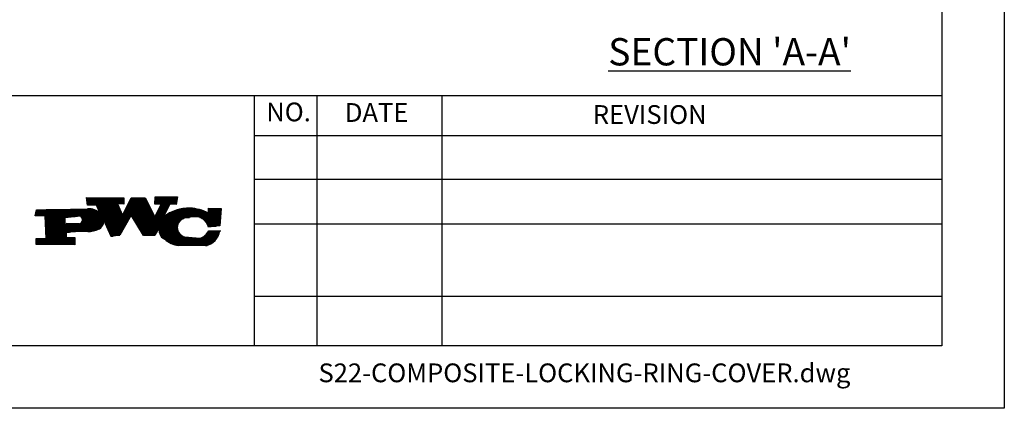
# Model space of a CAD drawing. Units: feet. Extents: x 0 to 11, y 0 to 8.5.
# Drawn here: x 6.7 to 11, y 0 to 1.7 of the extents above; entities that cross this region are included whole.
import ezdxf

# ---------------------------------------------------------------- set-up
doc = ezdxf.new("R2010")
doc.units = ezdxf.units.FT
doc.header["$LTSCALE"] = 0.1
doc.header["$MEASUREMENT"] = 0
for name, color, linetype in [('PWC_DET_BORDER', 4, 'CONTINUOUS'), ('PWC_DET_BORDER_TXT', 2, 'CONTINUOUS'), ('PWC_DET_CROSS SECT', 4, 'CONTINUOUS')]:
    doc.layers.add(name, color=color, linetype=linetype)
doc.styles.add('ARIAL', font='arial.ttf', dxfattribs={"height": 0.08})

msp = doc.modelspace()

# ---------------------------------------------------------------- linework, layer by layer
at = {"layer": 'PWC_DET_BORDER'}
for p, q in [((11, 8.525), (11, 0)), ((10.725, 8.25), (10.725, 0.275)), ((0.275, 1.375), (10.725, 1.375)), ((7.7, 1.375), (7.7, 0.275)), ((7.975, 1.375), (7.975, 0.275)), ((8.525, 1.375), (8.525, 0.275)), ((7.7, 1.19937), (10.725, 1.19937)), ((7.7, 1.00806), (10.725, 1.00806)), ((7.7, 0.81151), (10.725, 0.81151)), ((7.7, 0.49247), (10.725, 0.49247)), ((10.725, 0.275), (0.275, 0.275)), ((11, 0), (0, 0))]:
    msp.add_line(p, q, dxfattribs=at)
at = {"layer": 'PWC_DET_BORDER_TXT'}
for p, q in [((6.9667, 0.89372), (6.96142, 0.92669)), ((6.96142, 0.92669), (7.12611, 0.92565)), ((6.96154, 0.92594), (7.08041, 0.92594)), ((6.96223, 0.92161), (7.12609, 0.92161)), ((6.96293, 0.91728), (7.12606, 0.91728)), ((6.96362, 0.91295), (7.12603, 0.91295)), ((7.12014, 0.84883), (7.15905, 0.92544)), ((7.12611, 0.92565), (7.12594, 0.8982)), ((7.15271, 0.91295), (7.2258, 0.91295)), ((7.15491, 0.91728), (7.22353, 0.91728)), ((7.15711, 0.92161), (7.22125, 0.92161)), ((7.15905, 0.92544), (7.21944, 0.92506)), ((7.21944, 0.92506), (7.26284, 0.84243)), ((7.26318, 0.89733), (7.26339, 0.93027)), ((7.26328, 0.91295), (7.35932, 0.91295)), ((7.26331, 0.91728), (7.36007, 0.91728)), ((7.26334, 0.92161), (7.36082, 0.92161)), ((7.26337, 0.92594), (7.36157, 0.92594)), ((7.26339, 0.93027), (7.36221, 0.92965)), ((7.36221, 0.92965), (7.35651, 0.89674)), ((6.73582, 0.84577), (6.74148, 0.87319)), ((6.74075, 0.86964), (7.00329, 0.86964)), ((6.74148, 0.87319), (6.9666, 0.87725)), ((6.78497, 0.87397), (6.99352, 0.87397)), ((6.96431, 0.90862), (7.12601, 0.90862)), ((6.96501, 0.90429), (7.12598, 0.90429)), ((6.9657, 0.89996), (7.12595, 0.89996)), ((6.9664, 0.89563), (7.09969, 0.89563)), ((7.00513, 0.89348), (6.9667, 0.89372)), ((7.02136, 0.85494), (7.00513, 0.89348)), ((7.00605, 0.8913), (7.10158, 0.8913)), ((7.00787, 0.88696), (7.10348, 0.88696)), ((7.0097, 0.88263), (7.10537, 0.88263)), ((7.01152, 0.8783), (7.10726, 0.8783)), ((7.01334, 0.87397), (7.10915, 0.87397)), ((7.01517, 0.86964), (7.11104, 0.86964)), ((7.09849, 0.89838), (7.12014, 0.84883)), ((7.12594, 0.8982), (7.09849, 0.89838)), ((7.13071, 0.86964), (7.24855, 0.86964)), ((7.13291, 0.87397), (7.24627, 0.87397)), ((7.13511, 0.8783), (7.244, 0.8783)), ((7.13731, 0.88263), (7.24172, 0.88263)), ((7.13951, 0.88696), (7.23945, 0.88696)), ((7.14171, 0.8913), (7.23717, 0.8913)), ((7.14391, 0.89563), (7.2349, 0.89563)), ((7.14611, 0.89996), (7.23262, 0.89996)), ((7.14831, 0.90429), (7.23035, 0.90429)), ((7.15051, 0.90862), (7.22808, 0.90862)), ((7.26284, 0.84243), (7.29063, 0.89716)), ((7.29063, 0.89716), (7.26318, 0.89733)), ((7.2632, 0.89996), (7.35707, 0.89996)), ((7.26323, 0.90429), (7.35782, 0.90429)), ((7.26326, 0.90862), (7.35857, 0.90862)), ((7.27666, 0.86964), (7.31521, 0.86964)), ((7.27886, 0.87397), (7.31741, 0.87397)), ((7.28106, 0.8783), (7.31961, 0.8783)), ((7.28326, 0.88263), (7.32181, 0.88263)), ((7.28546, 0.88696), (7.32401, 0.88696)), ((7.28766, 0.8913), (7.32621, 0.8913)), ((7.28985, 0.89563), (7.32841, 0.89563)), ((7.32906, 0.89692), (7.30127, 0.84219)), ((7.35651, 0.89674), (7.32906, 0.89692)), ((7.35173, 0.86964), (7.47192, 0.86964)), ((7.36582, 0.87397), (7.45793, 0.87397)), ((7.38759, 0.8783), (7.43629, 0.8783)), ((7.499, 0.85741), (7.49914, 0.87937)), ((7.49908, 0.86964), (7.55331, 0.86964)), ((7.49911, 0.87397), (7.55365, 0.87397)), ((7.49914, 0.87937), (7.55404, 0.87902)), ((7.49914, 0.8783), (7.55398, 0.8783)), ((7.55404, 0.87902), (7.54806, 0.8022)), ((6.77973, 0.8455), (6.73582, 0.84577)), ((6.73627, 0.84799), (7.15822, 0.84799)), ((6.73717, 0.85232), (7.11861, 0.85232)), ((6.73806, 0.85665), (7.01985, 0.85665)), ((6.73896, 0.86098), (7.01549, 0.86098)), ((6.73985, 0.86531), (7.01014, 0.86531)), ((6.7846, 0.74664), (6.77973, 0.8455)), ((6.77982, 0.84366), (6.9125, 0.84366)), ((6.78004, 0.83933), (6.86753, 0.83933)), ((6.78025, 0.835), (6.86751, 0.835)), ((6.78046, 0.83067), (6.86748, 0.83067)), ((6.78068, 0.82633), (6.86745, 0.82633)), ((6.86736, 0.812), (6.86754, 0.83945)), ((6.86754, 0.83945), (6.92247, 0.84459)), ((6.93482, 0.84366), (7.15575, 0.84366)), ((6.94038, 0.83933), (7.15328, 0.83933)), ((6.94302, 0.835), (7.15081, 0.835)), ((6.94419, 0.83067), (7.14834, 0.83067)), ((6.94419, 0.82633), (7.03772, 0.82633)), ((7.01699, 0.86531), (7.11294, 0.86531)), ((7.01881, 0.86098), (7.11483, 0.86098)), ((7.02064, 0.85665), (7.11672, 0.85665)), ((7.07014, 0.75581), (7.03765, 0.82739)), ((7.03813, 0.82633), (7.14586, 0.82633)), ((7.15857, 0.84859), (7.1086, 0.76106)), ((7.12191, 0.85232), (7.25765, 0.85232)), ((7.12411, 0.85665), (7.25537, 0.85665)), ((7.12631, 0.86098), (7.2531, 0.86098)), ((7.12851, 0.86531), (7.25082, 0.86531)), ((7.21291, 0.7604), (7.15857, 0.84859)), ((7.15893, 0.84799), (7.25992, 0.84799)), ((7.1616, 0.84366), (7.26219, 0.84366)), ((7.16427, 0.83933), (7.41464, 0.83933)), ((7.16694, 0.835), (7.39042, 0.835)), ((7.16961, 0.83067), (7.38112, 0.83067)), ((7.17228, 0.82633), (7.37535, 0.82633)), ((7.26346, 0.84366), (7.30201, 0.84366)), ((7.26566, 0.84799), (7.30421, 0.84799)), ((7.26786, 0.85232), (7.30641, 0.85232)), ((7.27006, 0.85665), (7.30861, 0.85665)), ((7.27226, 0.86098), (7.31081, 0.86098)), ((7.27446, 0.86531), (7.31301, 0.86531)), ((7.30319, 0.84366), (7.55129, 0.84366)), ((7.30921, 0.84799), (7.55163, 0.84799)), ((7.3158, 0.85232), (7.55196, 0.85232)), ((7.32309, 0.85665), (7.5523, 0.85665)), ((7.33127, 0.86098), (7.49224, 0.86098)), ((7.34063, 0.86531), (7.48295, 0.86531)), ((7.42753, 0.84139), (7.39456, 0.83611)), ((7.45978, 0.83933), (7.55095, 0.83933)), ((7.46944, 0.835), (7.55062, 0.835)), ((7.47612, 0.83067), (7.55028, 0.83067)), ((7.4813, 0.82633), (7.54994, 0.82633)), ((7.49903, 0.86098), (7.55264, 0.86098)), ((7.49905, 0.86531), (7.55297, 0.86531)), ((6.78089, 0.822), (6.86743, 0.822)), ((6.7811, 0.81767), (6.8674, 0.81767)), ((6.78132, 0.81334), (6.86737, 0.81334)), ((6.78153, 0.80901), (7.03486, 0.80901)), ((6.78174, 0.80468), (7.03284, 0.80468)), ((6.78195, 0.80035), (7.03016, 0.80035)), ((6.78217, 0.79602), (7.02663, 0.79602)), ((6.78238, 0.79169), (7.02191, 0.79169)), ((6.78259, 0.78736), (7.0151, 0.78736)), ((6.78281, 0.78303), (7.00258, 0.78303)), ((6.92775, 0.81162), (6.87285, 0.81196)), ((6.9349, 0.81334), (7.0363, 0.81334)), ((6.94041, 0.81767), (7.03724, 0.81767)), ((6.94304, 0.822), (7.03771, 0.822)), ((7.0401, 0.822), (7.14339, 0.822)), ((7.04206, 0.81767), (7.14092, 0.81767)), ((7.04403, 0.81334), (7.13845, 0.81334)), ((7.04599, 0.80901), (7.13597, 0.80901)), ((7.04796, 0.80468), (7.1335, 0.80468)), ((7.04992, 0.80035), (7.13103, 0.80035)), ((7.05189, 0.79602), (7.12856, 0.79602)), ((7.05385, 0.79169), (7.12608, 0.79169)), ((7.05582, 0.78736), (7.12361, 0.78736)), ((7.05779, 0.78303), (7.12114, 0.78303)), ((7.17495, 0.822), (7.37115, 0.822)), ((7.17761, 0.81767), (7.36796, 0.81767)), ((7.18028, 0.81334), (7.36552, 0.81334)), ((7.18295, 0.80901), (7.36371, 0.80901)), ((7.18562, 0.80468), (7.36242, 0.80468)), ((7.18829, 0.80035), (7.36162, 0.80035)), ((7.19096, 0.79602), (7.28315, 0.79602)), ((7.19363, 0.79169), (7.28064, 0.79169)), ((7.1963, 0.78736), (7.27813, 0.78736)), ((7.19896, 0.78303), (7.27562, 0.78303)), ((7.28452, 0.79838), (7.26232, 0.76009)), ((7.28105, 0.78303), (7.36297, 0.78303)), ((7.28142, 0.78736), (7.36194, 0.78736)), ((7.28225, 0.79169), (7.36139, 0.79169)), ((7.28357, 0.79602), (7.36128, 0.79602)), ((7.48549, 0.822), (7.5496, 0.822)), ((7.48895, 0.81767), (7.54927, 0.81767)), ((7.49181, 0.81334), (7.54893, 0.81334)), ((7.49418, 0.80901), (7.54859, 0.80901)), ((7.49612, 0.80468), (7.54826, 0.80468)), ((7.49767, 0.80035), (7.53042, 0.80035)), ((7.49852, 0.78055), (7.55341, 0.7802)), ((7.54806, 0.8022), (7.49862, 0.79702)), ((6.74051, 0.71947), (6.74068, 0.74692)), ((6.74063, 0.73972), (6.91082, 0.73972)), ((6.74066, 0.74405), (6.91085, 0.74405)), ((6.74068, 0.74692), (6.7846, 0.74664)), ((6.78302, 0.7787), (6.98503, 0.7787)), ((6.78323, 0.77437), (6.88637, 0.77437)), ((6.78345, 0.77004), (6.87259, 0.77004)), ((6.78366, 0.7657), (6.87256, 0.7657)), ((6.78387, 0.76137), (6.87253, 0.76137)), ((6.78409, 0.75704), (6.8725, 0.75704)), ((6.7843, 0.75271), (6.87248, 0.75271)), ((6.78451, 0.74838), (6.91088, 0.74838)), ((6.87261, 0.77354), (6.87247, 0.75158)), ((6.87247, 0.75158), (6.9109, 0.75133)), ((6.95499, 0.7785), (6.87261, 0.77354)), ((6.9109, 0.75133), (6.91069, 0.7184)), ((7.05975, 0.7787), (7.11867, 0.7787)), ((7.06172, 0.77437), (7.1162, 0.77437)), ((7.06368, 0.77004), (7.11372, 0.77004)), ((7.06565, 0.7657), (7.11125, 0.7657)), ((7.06761, 0.76137), (7.10878, 0.76137)), ((7.06958, 0.75704), (7.07914, 0.75704)), ((7.1086, 0.76106), (7.07014, 0.75581)), ((7.20163, 0.7787), (7.27311, 0.7787)), ((7.2043, 0.77437), (7.27059, 0.77437)), ((7.20697, 0.77004), (7.26808, 0.77004)), ((7.20964, 0.7657), (7.26557, 0.7657)), ((7.21231, 0.76137), (7.26306, 0.76137)), ((7.26232, 0.76009), (7.21291, 0.7604)), ((7.28114, 0.7787), (7.36449, 0.7787)), ((7.28167, 0.77437), (7.36659, 0.77437)), ((7.28268, 0.77004), (7.36936, 0.77004)), ((7.2842, 0.7657), (7.37298, 0.7657)), ((7.28629, 0.76137), (7.37782, 0.76137)), ((7.28905, 0.75704), (7.3848, 0.75704)), ((7.29268, 0.75271), (7.40574, 0.75271)), ((7.29754, 0.74838), (7.45402, 0.74838)), ((7.30458, 0.74405), (7.53231, 0.74405)), ((7.31057, 0.73972), (7.52874, 0.73972)), ((7.39404, 0.75376), (7.45988, 0.74786)), ((7.46188, 0.74838), (7.53541, 0.74838)), ((7.47276, 0.75271), (7.5381, 0.75271)), ((7.47974, 0.75704), (7.54044, 0.75704)), ((7.48501, 0.76137), (7.54245, 0.76137)), ((7.4892, 0.7657), (7.54416, 0.7657)), ((7.49261, 0.77004), (7.54559, 0.77004)), ((7.4954, 0.77437), (7.54675, 0.77437)), ((7.49768, 0.7787), (7.54766, 0.7787)), ((6.91069, 0.7184), (6.74051, 0.71947)), ((6.74052, 0.7224), (6.91071, 0.7224)), ((6.74055, 0.72673), (6.91074, 0.72673)), ((6.74058, 0.73106), (6.91077, 0.73106)), ((6.74061, 0.73539), (6.9108, 0.73539)), ((7.31651, 0.73539), (7.52461, 0.73539)), ((7.3233, 0.73106), (7.51979, 0.73106)), ((7.33127, 0.72673), (7.51406, 0.72673)), ((7.34105, 0.7224), (7.50702, 0.7224)), ((7.35429, 0.71807), (7.49773, 0.71807)), ((7.49261, 0.71471), (7.36634, 0.71551))]:
    msp.add_line(p, q, dxfattribs=at)
for centre, radius, start, end in [((6.97246, 0.81329), 0.06423, 40.42894, 95.24292), ((7.41199, 0.69875), 0.18121, 88.48007, 127.66417), ((7.41205, 0.70098), 0.17897, 60.93107, 88.48009), ((6.92746, 0.82848), 0.01687, 270.9688, 107.23041), ((6.99641, 0.82426), 0.04136, 281.1884, 4.34568), ((7.40345, 0.79488), 0.04218, 102.16596, 257.10812), ((7.43993, 0.78212), 0.06056, 14.24837, 101.81077), ((6.96936, 0.87998), 0.10249, 261.94108, 290.01307), ((7.32284, 0.78166), 0.04181, 156.43862, 246.43835), ((7.4465, 0.80284), 0.05659, 283.67269, 336.80328), ((7.4684, 0.7931), 0.08056, 283.43649, 350.81624), ((7.38571, 0.83647), 0.1225, 229.48472, 260.90216)]:
    msp.add_arc(centre, radius, start, end, dxfattribs=at)

# ---------------------------------------------------------------- texts
at = {"layer": 'PWC_DET_BORDER_TXT', "style": 'ARIAL'}
for s, p in [('NO.', (7.75272, 1.26176)), ('DATE', (8.0986, 1.25928)), ('REVISION', (9.18974, 1.25031)), ('S22-COMPOSITE-LOCKING-RING-COVER.dwg', (7.98252, 0.1146))]:
    msp.add_text(s, height=0.0825, dxfattribs=at).set_placement(p)
at = {"layer": 'PWC_DET_CROSS SECT', "insert": (9.2575, 1.50754), "char_height": 0.12, "attachment_point": 7, "style": 'ARIAL'}
msp.add_mtext("{\\LSECTION 'A-A'}", dxfattribs=at)

doc.saveas('drawing.dxf')
